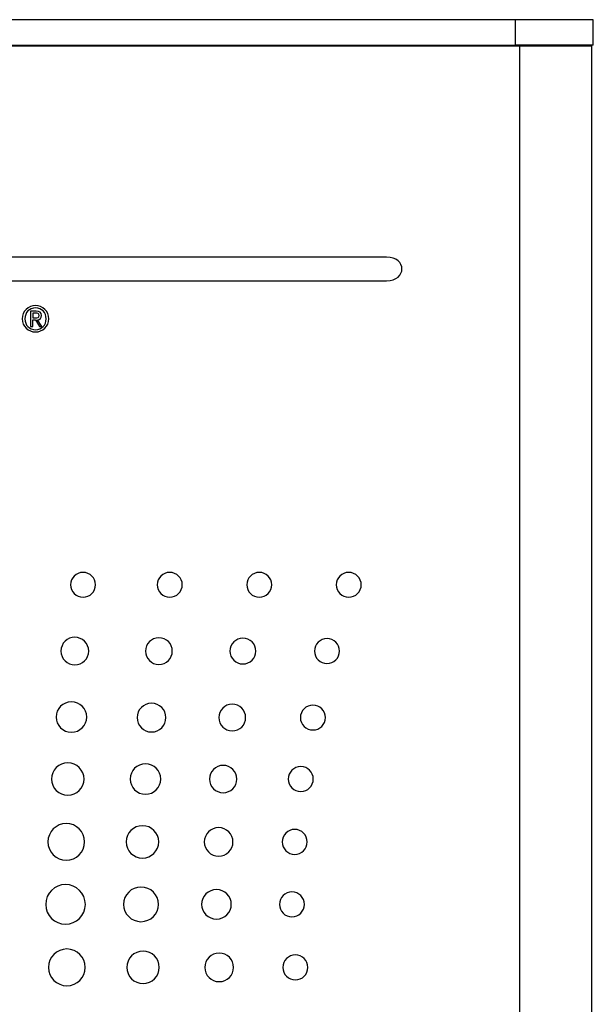
# Model space of a CAD drawing. Units: inches. Extents: x 2.6 to 20.4, y 1.9 to 14.8.
# Drawn here: x 8.5 to 9.8, y 9.3 to 11.6 of the extents above; entities that cross this region are included whole.
import ezdxf

# ---------------------------------------------------------------- set-up
doc = ezdxf.new("R2010")
doc.units = ezdxf.units.IN
doc.header["$LTSCALE"] = 2
doc.header["$MEASUREMENT"] = 0

msp = doc.modelspace()

# ---------------------------------------------------------------- linework, layer by layer
at = {"color": 7, "linetype": 'Continuous', "lineweight": 25}
for p, q in [((9.6415, 11.5962), (6.9985, 11.5965)), ((9.6415, 11.5962), (9.6415, 11.5362)), ((9.8265, 11.5962), (9.6415, 11.5962)), ((9.8265, 11.5362), (9.8265, 11.5962)), ((7.0005, 11.5365), (9.6415, 11.5362)), ((9.8265, 11.5362), (9.6415, 11.5362)), ((9.7915, 11.5362), (9.7915, 11.5345)), ((7.0031, 11.5345), (9.6521, 11.5345)), ((9.6521, 11.5345), (9.6521, 7.8035)), ((9.6521, 11.5345), (9.8221, 11.5345)), ((9.8221, 11.5345), (9.8221, 7.8035)), ((9.3371, 11.0346), (7.1081, 11.0345)), ((7.1081, 10.9788), (9.3372, 10.9788)), ((8.495, 10.9065), (8.495, 10.8706)), ((8.5086, 10.9065), (8.495, 10.9065)), ((8.5004, 10.9019), (8.5004, 10.8908)), ((8.5078, 10.9019), (8.5004, 10.9019)), ((8.5004, 10.8908), (8.5069, 10.8908)), ((8.5004, 10.8862), (8.5067, 10.8862)), ((8.5004, 10.8706), (8.5004, 10.8862)), ((8.5067, 10.8862), (8.5161, 10.8706)), ((8.5222, 10.8706), (8.512, 10.8864)), ((8.495, 10.8706), (8.5004, 10.8706)), ((8.5161, 10.8706), (8.5222, 10.8706))]:
    msp.add_line(p, q, dxfattribs=at)
at = {"color": 8, "linetype": 'Continuous', "lineweight": 25}
msp.add_line((9.6515, 11.5362), (9.6515, 11.5345), dxfattribs=at)
at = {"color": 7, "linetype": 'Continuous', "lineweight": 25}
for points in [[(9.3372, 10.9788), (9.3861, 10.9788), (9.3861, 11.0346), (9.3371, 11.0346)], [(8.507, 10.9197), (8.4899, 10.9197), (8.4754, 10.9065), (8.4754, 10.8887)], [(8.507, 10.9145), (8.4928, 10.9145), (8.4817, 10.9034), (8.4817, 10.8887)], [(8.5384, 10.8887), (8.5384, 10.9065), (8.5239, 10.9197), (8.507, 10.9197)], [(8.5322, 10.8887), (8.5322, 10.9034), (8.5211, 10.9145), (8.507, 10.9145)], [(8.5213, 10.8963), (8.5213, 10.9034), (8.5171, 10.9065), (8.5086, 10.9065)], [(8.4754, 10.8887), (8.4754, 10.8706), (8.4899, 10.8575), (8.507, 10.8575)], [(8.4817, 10.8887), (8.4817, 10.8737), (8.4928, 10.8627), (8.507, 10.8627)], [(8.5069, 10.8908), (8.5115, 10.8908), (8.5156, 10.8911), (8.5156, 10.8966)], [(8.507, 10.8627), (8.5211, 10.8627), (8.5322, 10.8737), (8.5322, 10.8887)], [(8.507, 10.8575), (8.5239, 10.8575), (8.5384, 10.8706), (8.5384, 10.8887)], [(8.5156, 10.8966), (8.5156, 10.9011), (8.5116, 10.9019), (8.5078, 10.9019)], [(8.512, 10.8864), (8.5173, 10.8871), (8.5213, 10.8899), (8.5213, 10.8963)], [(8.6195, 10.2885), (8.6032, 10.2885), (8.5899, 10.2753), (8.5899, 10.2591)], [(8.649, 10.2591), (8.649, 10.2753), (8.6358, 10.2885), (8.6195, 10.2885)], [(8.8246, 10.2884), (8.8083, 10.2885), (8.795, 10.2753), (8.795, 10.2591)], [(8.8541, 10.2591), (8.8541, 10.2753), (8.8409, 10.2884), (8.8246, 10.2884)], [(9.0363, 10.2884), (9.02, 10.2884), (9.0068, 10.2753), (9.0068, 10.2591)], [(9.0659, 10.2591), (9.0659, 10.2753), (9.0526, 10.2884), (9.0363, 10.2884)], [(9.2481, 10.2884), (9.2318, 10.2884), (9.2185, 10.2753), (9.2185, 10.259)], [(9.2776, 10.259), (9.2776, 10.2752), (9.2644, 10.2884), (9.2481, 10.2884)], [(8.5899, 10.2591), (8.5899, 10.2429), (8.6032, 10.2298), (8.6195, 10.2298)], [(8.6195, 10.2298), (8.6358, 10.2298), (8.649, 10.2429), (8.649, 10.2591)], [(8.795, 10.2591), (8.795, 10.2429), (8.8083, 10.2297), (8.8246, 10.2297)], [(8.8246, 10.2297), (8.8409, 10.2297), (8.8541, 10.2429), (8.8541, 10.2591)], [(9.0068, 10.2591), (9.0068, 10.2429), (9.02, 10.2297), (9.0363, 10.2297)], [(9.0363, 10.2297), (9.0526, 10.2297), (9.0659, 10.2429), (9.0659, 10.2591)], [(9.2185, 10.259), (9.2185, 10.2429), (9.2318, 10.2297), (9.2481, 10.2297)], [(9.2481, 10.2297), (9.2644, 10.2297), (9.2776, 10.2429), (9.2776, 10.259)], [(8.5999, 10.135), (8.5818, 10.135), (8.5671, 10.1203), (8.5671, 10.1023)], [(8.6328, 10.1023), (8.6328, 10.1203), (8.6181, 10.1349), (8.5999, 10.135)], [(8.7988, 10.1338), (8.7813, 10.1338), (8.767, 10.1197), (8.767, 10.1023)], [(8.8306, 10.1023), (8.8306, 10.1197), (8.8163, 10.1338), (8.7988, 10.1338)], [(8.9977, 10.1327), (8.9807, 10.1327), (8.967, 10.1191), (8.967, 10.1022)], [(9.0283, 10.1022), (9.0283, 10.1191), (9.0146, 10.1327), (8.9977, 10.1327)], [(9.1966, 10.1316), (9.1802, 10.1316), (9.167, 10.1184), (9.167, 10.1022)], [(9.2261, 10.1022), (9.2261, 10.1184), (9.2129, 10.1316), (9.1966, 10.1316)], [(8.5671, 10.1023), (8.5671, 10.0843), (8.5818, 10.0696), (8.5999, 10.0696)], [(8.5999, 10.0696), (8.6181, 10.0696), (8.6328, 10.0843), (8.6328, 10.1023)], [(8.767, 10.1023), (8.767, 10.0849), (8.7813, 10.0707), (8.7988, 10.0707)], [(8.7988, 10.0707), (8.8163, 10.0707), (8.8306, 10.0849), (8.8306, 10.1023)], [(8.967, 10.1022), (8.967, 10.0855), (8.9807, 10.0718), (8.9977, 10.0718)], [(8.9977, 10.0718), (9.0146, 10.0718), (9.0283, 10.0854), (9.0283, 10.1022)], [(9.167, 10.1022), (9.167, 10.086), (9.1802, 10.0729), (9.1965, 10.0729)], [(9.1965, 10.0729), (9.2129, 10.0729), (9.2261, 10.086), (9.2261, 10.1022)], [(8.5918, 9.9821), (8.5718, 9.9821), (8.5556, 9.966), (8.5556, 9.9461)], [(8.6281, 9.9461), (8.6281, 9.966), (8.6118, 9.9821), (8.5918, 9.9821)], [(8.7814, 9.9788), (8.7626, 9.9788), (8.7474, 9.9636), (8.7474, 9.9448)], [(8.8154, 9.9448), (8.8154, 9.9636), (8.8001, 9.9788), (8.7814, 9.9788)], [(8.9723, 9.9764), (8.9547, 9.9764), (8.9405, 9.9623), (8.9405, 9.9449)], [(9.0041, 9.9448), (9.0041, 9.9623), (8.9898, 9.9764), (8.9723, 9.9764)], [(9.1632, 9.9742), (9.1469, 9.9742), (9.1336, 9.9611), (9.1336, 9.9448)], [(9.1927, 9.9448), (9.1927, 9.9611), (9.1795, 9.9742), (9.1632, 9.9742)], [(8.5556, 9.9461), (8.5556, 9.9262), (8.5718, 9.9101), (8.5918, 9.9101)], [(8.5918, 9.9101), (8.6119, 9.9101), (8.6281, 9.9262), (8.6281, 9.9461)], [(8.7474, 9.9448), (8.7474, 9.9261), (8.7626, 9.9108), (8.7814, 9.9108)], [(8.7814, 9.9108), (8.8001, 9.9108), (8.8154, 9.9261), (8.8154, 9.9448)], [(8.9405, 9.9449), (8.9405, 9.9274), (8.9547, 9.9133), (8.9723, 9.9133)], [(8.9723, 9.9133), (8.9898, 9.9133), (9.0041, 9.9274), (9.0041, 9.9448)], [(9.1336, 9.9448), (9.1336, 9.9286), (9.1469, 9.9155), (9.1632, 9.9155)], [(9.1632, 9.9155), (9.1795, 9.9155), (9.1927, 9.9286), (9.1927, 9.9448)], [(8.5833, 9.8376), (8.5621, 9.8376), (8.5449, 9.8205), (8.5449, 9.7994)], [(8.6218, 9.7994), (8.6218, 9.8205), (8.6045, 9.8376), (8.5833, 9.8376)], [(8.7671, 9.8354), (8.7471, 9.8354), (8.7308, 9.8193), (8.7308, 9.7994)], [(8.8033, 9.7994), (8.8033, 9.8193), (8.7871, 9.8354), (8.7671, 9.8354)], [(8.9508, 9.8317), (8.9329, 9.8317), (8.9185, 9.8173), (8.9185, 9.7994)], [(8.9832, 9.7994), (8.9832, 9.8173), (8.9687, 9.8317), (8.9508, 9.8317)], [(9.1346, 9.8289), (9.1182, 9.8289), (9.105, 9.8157), (9.105, 9.7994)], [(9.1641, 9.7994), (9.1641, 9.8157), (9.1509, 9.8289), (9.1346, 9.8289)], [(8.5449, 9.7994), (8.5449, 9.7783), (8.5621, 9.7612), (8.5833, 9.7612)], [(8.5833, 9.7612), (8.6045, 9.7612), (8.6218, 9.7783), (8.6218, 9.7994)], [(8.7308, 9.7994), (8.7308, 9.7795), (8.7471, 9.7634), (8.7671, 9.7634)], [(8.7671, 9.7634), (8.7871, 9.7634), (8.8033, 9.7795), (8.8033, 9.7994)], [(8.9185, 9.7994), (8.9185, 9.7815), (8.9329, 9.7671), (8.9508, 9.7671)], [(8.9508, 9.7671), (8.9687, 9.7671), (8.9832, 9.7815), (8.9832, 9.7994)], [(9.105, 9.7994), (9.105, 9.7831), (9.1182, 9.7698), (9.1346, 9.7698)], [(9.1346, 9.7698), (9.1509, 9.7698), (9.1641, 9.7831), (9.1641, 9.7994)], [(8.5797, 9.6941), (8.5557, 9.6941), (8.5363, 9.6746), (8.5363, 9.6506)], [(8.6232, 9.6506), (8.6232, 9.6746), (8.6037, 9.6941), (8.5797, 9.6941)], [(8.7599, 9.6889), (8.7387, 9.6889), (8.7214, 9.6717), (8.7214, 9.6506)], [(8.7984, 9.6506), (8.7984, 9.6717), (8.7812, 9.6889), (8.7599, 9.6889)], [(8.9401, 9.6844), (8.9213, 9.6844), (8.9061, 9.6692), (8.9061, 9.6506)], [(8.9741, 9.6506), (8.9741, 9.6692), (8.9589, 9.6844), (8.9401, 9.6844)], [(9.1203, 9.6802), (9.104, 9.6802), (9.0907, 9.6669), (9.0907, 9.6506)], [(9.1498, 9.6506), (9.1498, 9.6669), (9.1366, 9.6802), (9.1203, 9.6802)], [(8.5363, 9.6506), (8.5363, 9.6266), (8.5557, 9.6071), (8.5797, 9.6071)], [(8.5797, 9.6071), (8.6037, 9.6071), (8.6232, 9.6266), (8.6232, 9.6506)], [(8.7214, 9.6506), (8.7214, 9.6295), (8.7387, 9.6123), (8.7599, 9.6123)], [(8.7599, 9.6123), (8.7812, 9.6123), (8.7984, 9.6295), (8.7984, 9.6506)], [(8.9061, 9.6506), (8.9061, 9.632), (8.9213, 9.6169), (8.9401, 9.6169)], [(8.9401, 9.6169), (8.9589, 9.6169), (8.9741, 9.632), (8.9741, 9.6506)], [(9.0907, 9.6506), (9.0907, 9.6343), (9.104, 9.6211), (9.1203, 9.6211)], [(9.1203, 9.6211), (9.1366, 9.6211), (9.1498, 9.6343), (9.1498, 9.6506)], [(8.5781, 9.5496), (8.5522, 9.5496), (8.5312, 9.5287), (8.5312, 9.5028)], [(8.6249, 9.5028), (8.6249, 9.5287), (8.604, 9.5496), (8.5781, 9.5496)], [(8.7565, 9.5438), (8.7338, 9.5438), (8.7153, 9.5254), (8.7153, 9.5028)], [(8.7978, 9.5028), (8.7978, 9.5254), (8.7794, 9.5438), (8.7565, 9.5438)], [(8.9351, 9.5376), (8.9156, 9.5376), (8.8999, 9.5221), (8.8999, 9.5028)], [(8.9702, 9.5028), (8.9702, 9.5221), (8.9545, 9.5376), (8.9351, 9.5376)], [(9.1135, 9.5323), (9.0972, 9.5323), (9.084, 9.5191), (9.084, 9.5028)], [(9.1431, 9.5028), (9.1431, 9.5191), (9.1299, 9.5323), (9.1135, 9.5323)], [(8.5312, 9.5028), (8.5312, 9.4769), (8.5522, 9.456), (8.5781, 9.456)], [(8.5781, 9.456), (8.604, 9.456), (8.6249, 9.4769), (8.6249, 9.5028)], [(8.7153, 9.5028), (8.7153, 9.4802), (8.7338, 9.4618), (8.7565, 9.4618)], [(8.7565, 9.4618), (8.7794, 9.4618), (8.7978, 9.4802), (8.7978, 9.5028)], [(8.8999, 9.5028), (8.8999, 9.4835), (8.9156, 9.4679), (8.9351, 9.4679)], [(8.9351, 9.4679), (8.9545, 9.4679), (8.9702, 9.4835), (8.9702, 9.5028)], [(9.084, 9.5028), (9.084, 9.4865), (9.0972, 9.4733), (9.1135, 9.4733)], [(9.1135, 9.4733), (9.1299, 9.4733), (9.1431, 9.4865), (9.1431, 9.5028)], [(8.5811, 9.3972), (8.5571, 9.3972), (8.5377, 9.3777), (8.5377, 9.3537)], [(8.6246, 9.3537), (8.6246, 9.3777), (8.6052, 9.3972), (8.5811, 9.3972)], [(8.7613, 9.392), (8.7401, 9.392), (8.7228, 9.3748), (8.7228, 9.3537)], [(8.7998, 9.3537), (8.7998, 9.3748), (8.7826, 9.392), (8.7613, 9.392)], [(8.9415, 9.3874), (8.9227, 9.3874), (8.9075, 9.3723), (8.9075, 9.3537)], [(8.9755, 9.3537), (8.9755, 9.3723), (8.9603, 9.3874), (8.9415, 9.3874)], [(9.1217, 9.3832), (9.1054, 9.3832), (9.0921, 9.37), (9.0921, 9.3536)], [(9.1512, 9.3536), (9.1512, 9.37), (9.138, 9.3832), (9.1217, 9.3832)], [(8.5377, 9.3537), (8.5377, 9.3297), (8.5571, 9.3102), (8.5811, 9.3102)], [(8.5811, 9.3102), (8.6052, 9.3102), (8.6246, 9.3297), (8.6246, 9.3537)], [(8.7228, 9.3537), (8.7228, 9.3326), (8.7401, 9.3154), (8.7613, 9.3154)], [(8.7613, 9.3154), (8.7826, 9.3154), (8.7998, 9.3326), (8.7998, 9.3537)], [(8.9075, 9.3537), (8.9075, 9.335), (8.9227, 9.3199), (8.9415, 9.3199)], [(8.9415, 9.3199), (8.9603, 9.3199), (8.9755, 9.335), (8.9755, 9.3537)], [(9.0921, 9.3536), (9.0921, 9.3373), (9.1054, 9.3241), (9.1217, 9.3241)], [(9.1217, 9.3241), (9.138, 9.3241), (9.1512, 9.3373), (9.1512, 9.3536)]]:
    msp.add_open_spline(points, degree=3, dxfattribs=at)

doc.saveas('drawing.dxf')
